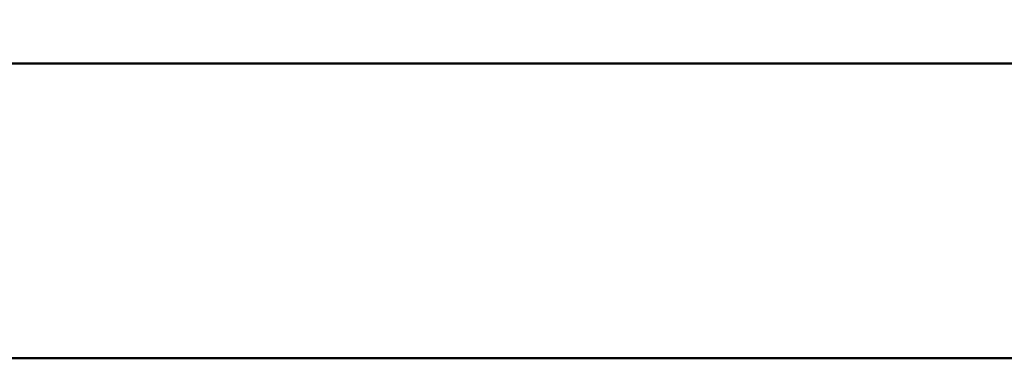
# Model space of a CAD drawing. Units: millimetres. Extents: x -210 to 1890, y -848 to 743.
# Drawn here: x 544 to 628, y -742 to -714 of the extents above; entities that cross this region are included whole.
import ezdxf
from ezdxf.enums import TextEntityAlignment as Align

# ---------------------------------------------------------------- set-up
doc = ezdxf.new("R2010")
doc.units = ezdxf.units.MM
doc.layers.add('AM_0', color=7, linetype='Continuous', lineweight=50)
doc.layers.add('AM_BOR', color=7, linetype='Continuous', lineweight=50)
doc.layers.add('AM_12', color=7, linetype='Continuous', lineweight=50, plot=False)
doc.styles.get("Standard").update_dxf_attribs({"font": 'isocp.shx'})

# ---------------------------------------------------------------- blocks, each defined once
blk = doc.blocks.new('DIN_A3_BOS')
at = {"layer": 'AM_12'}
blk.add_lwpolyline([(0, 0), (420, 0), (420, 297), (0, 297)], close=True, dxfattribs=at)
at = {"layer": 'AM_BOR'}
blk.add_lwpolyline([(20, 10), (410, 10), (410, 287), (20, 287)], close=True, dxfattribs=at)
blk = doc.blocks.new('TITLE_BOS')
at = {"layer": 'AM_BOR'}
blk.add_lwpolyline([(-180, 0), (0, 0), (0, 44.76)], dxfattribs=at)
for tag, p, height in [('GEN-TITLE-DES1', (-108.62, 40.592), 3.645), ('GEN-TITLE-NAME', (-161.075, 38.817), 2), ('GEN-TITLE-DES2', (-108.496, 34.999), 3.645), ('NAME-PRUEFER', (-161.075, 34.596), 2), ('GEN-TITLE-DES2-ENG', (-108.62, 30.374), 3), ('GEN-TITLE-DWG', (-71.929, 25.566), 2.5), ('DOC_REVISION', (-30.944, 26.09), 2), ('GEN-TITLE-SCA', (-21.982, 21.546), 2.5), ('BAANNR.', (-71.886, 21.393), 2.5), ('PART_REVISION', (-30.944, 21.997), 2), ('CDN_STATUS', (-71.987, 17.737), 2.5)]:
    blk.add_attdef(tag, p, '', height=height, dxfattribs=at)
for tag, p in [('GEN-TITLE-DAT', (-119.596, 38.827)), ('DATUM-PRUEFER', (-119.596, 34.529))]:
    blk.add_attdef(tag, text='', height=2, dxfattribs=at).set_placement(p, align=Align.CENTER)

msp = doc.modelspace()

# ---------------------------------------------------------------- block references
at = {"layer": 'AM_0', "lineweight": 0, "xscale": 2.5, "yscale": 2.5, "zscale": 2.5}
for name, p in [('DIN_A3_BOS', (-210, -742.5)), ('TITLE_BOS', (815, -717.5))]:
    msp.add_blockref(name, p, dxfattribs=at)

doc.saveas('drawing.dxf')
